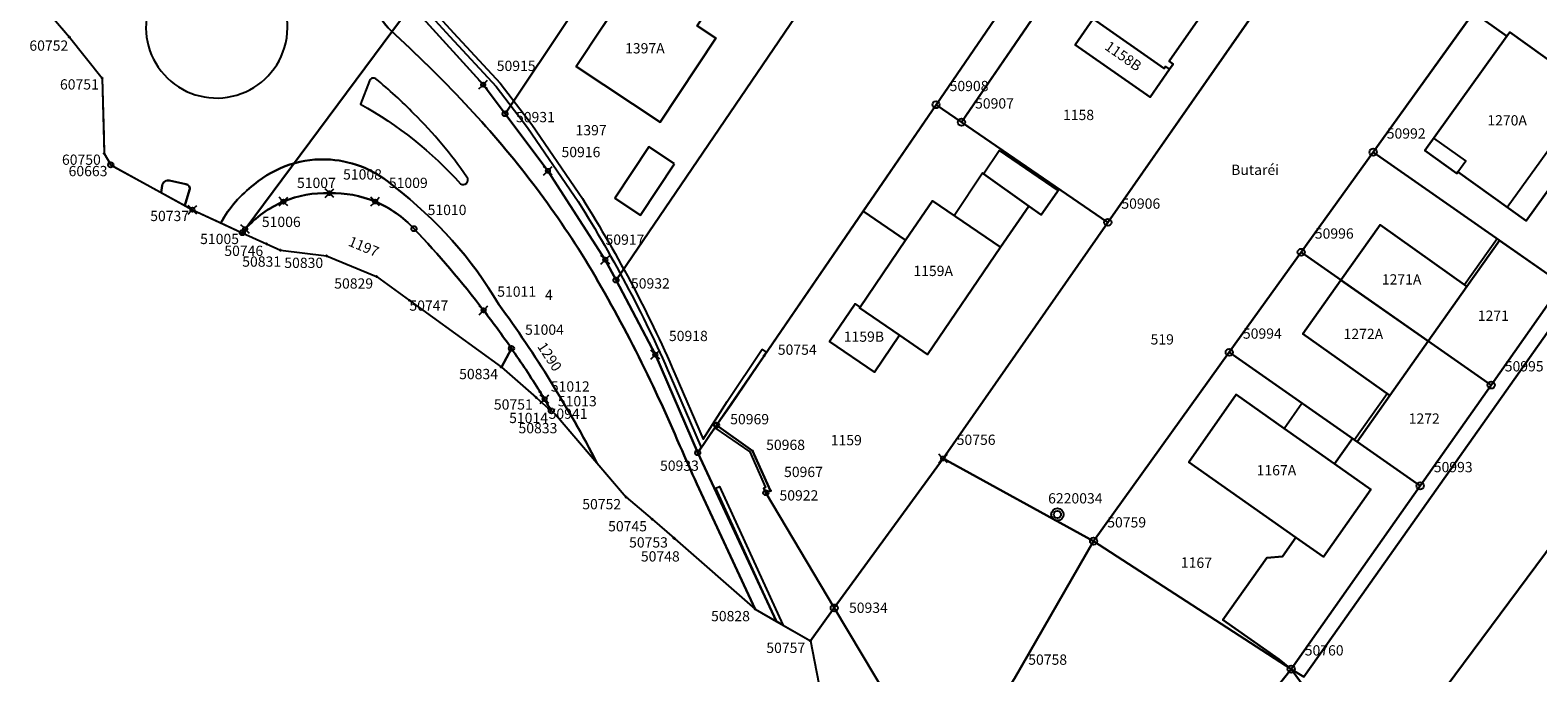
# Model space of a CAD drawing. Extents: x 2718287 to 2719629, y 1079826 to 1083092.
# Drawn here: x 2718416 to 2718563, y 1080733 to 1080795 of the extents above; entities that cross this region are included whole.
import ezdxf
from ezdxf.enums import TextEntityAlignment as Align

# ---------------------------------------------------------------- set-up
doc = ezdxf.new("R2010")
doc.units = 0
doc.header["$MEASUREMENT"] = 0
doc.layers.get('0').update_dxf_attribs({"linetype": 'CONTINUOUS'})
for name, color, linetype in [('01131', 7, 'CONTINUOUS'), ('01139', 7, 'CONTINUOUS'), ('01211', 7, 'CONTINUOUS'), ('01219', 7, 'CONTINUOUS'), ('01221', 7, 'CONTINUOUS'), ('01224', 7, 'CONTINUOUS'), ('01225', 7, 'CONTINUOUS'), ('01231', 7, 'CONTINUOUS'), ('01232', 7, 'CONTINUOUS'), ('01234', 7, 'CONTINUOUS'), ('01236', 7, 'CONTINUOUS'), ('01251', 7, 'CONTINUOUS'), ('01311', 7, 'CONTINUOUS'), ('01313', 7, 'CONTINUOUS'), ('01321', 7, 'CONTINUOUS'), ('01519', 7, 'CONTINUOUS'), ('01611', 7, 'CONTINUOUS'), ('01619', 7, 'CONTINUOUS'), ('01651', 7, 'CONTINUOUS'), ('01653', 7, 'CONTINUOUS'), ('01656', 7, 'CONTINUOUS'), ('01657', 7, 'CONTINUOUS'), ('01659', 7, 'CONTINUOUS'), ('01661', 7, 'CONTINUOUS')]:
    doc.layers.add(name, color=color, linetype=linetype)
doc.styles.get("Standard").update_dxf_attribs({"font": 'txt', "height": 0.2})

# ---------------------------------------------------------------- blocks, each defined once
blk = doc.blocks.new('LFP3ST')
at = {"color": 7, "linetype": 'Continuous'}
for radius in [1.2, 0.7]:
    blk.add_circle((0, 0), radius, dxfattribs=at)
blk = doc.blocks.new('GPBOL')
at = {"color": 7, "linetype": 'Continuous'}
blk.add_circle((0, 0), 0.5, dxfattribs=at)
blk = doc.blocks.new('GPKRZ')
at = {"color": 7, "linetype": 'Continuous'}
for p, q in [((-0.284, 0.282), (-0.849, 0.849)), ((0.283, 0.283), (0.849, 0.849)), ((-0.849, -0.849), (-0.283, -0.283)), ((0.849, -0.849), (0.283, -0.283))]:
    blk.add_line(p, q, dxfattribs=at)
blk.add_circle((0, 0), 0.4, dxfattribs=at)
blk = doc.blocks.new('GPM')
at = {"color": 7, "linetype": 'Continuous'}
blk.add_circle((0, 0), 0.7, dxfattribs=at)
blk = doc.blocks.new('GPUV')
at = {"color": 7, "linetype": 'Continuous'}
blk.add_circle((0, 0), 0.1, dxfattribs=at)

msp = doc.modelspace()

# ---------------------------------------------------------------- linework, layer by layer
at = {"layer": '01211', "color": 5, "linetype": 'Continuous'}
for points in [[(2718537.979, 1080806.517), (2718531.366, 1080811.127), (2718527.932, 1080806.184), (2718527.932, 1080806.184), (2718526.907, 1080804.708), (2718525.759, 1080805.508), (2718519.337, 1080796.294), (2718519.337, 1080796.294), (2718526.248, 1080791.467), (2718526.374, 1080791.647), (2718526.768, 1080791.372), (2718526.768, 1080791.372), (2718527.123, 1080791.88), (2718526.729, 1080792.155), (2718532.484, 1080800.395), (2718533.304, 1080799.822), (2718537.979, 1080806.517)], [(2718471.517, 1080795.516), (2718468.956, 1080791.635), (2718477.16, 1080786.22), (2718482.568, 1080794.414), (2718480.749, 1080795.615), (2718484.043, 1080800.606), (2718479.032, 1080803.925), (2718479.032, 1080803.925), (2718475.733, 1080798.926), (2718474.364, 1080799.829), (2718471.517, 1080795.516)], [(2718526.768, 1080791.372), (2718526.374, 1080791.647), (2718526.248, 1080791.467), (2718519.337, 1080796.294), (2718519.337, 1080796.294), (2718517.562, 1080793.752), (2718524.867, 1080788.65), (2718526.768, 1080791.372)], [(2718567.83, 1080789.325), (2718559.913, 1080794.999), (2718559.622, 1080794.593), (2718559.622, 1080794.593), (2718551.648, 1080783.464), (2718554.758, 1080781.24), (2718554.867, 1080781.391), (2718561.521, 1080776.633), (2718566.205, 1080783.167), (2718564.363, 1080784.488), (2718567.83, 1080789.325)], [(2718510.306, 1080774.045), (2718503.674, 1080778.57), (2718501.061, 1080774.74), (2718501.061, 1080774.74), (2718496.617, 1080768.228), (2718496.617, 1080768.228), (2718496.561, 1080768.145), (2718500.46, 1080765.485), (2718500.46, 1080765.485), (2718503.193, 1080763.62), (2718510.306, 1080774.045)], [(2718555.746, 1080770.223), (2718547.279, 1080776.228), (2718543.471, 1080770.858), (2718543.471, 1080770.858), (2718551.98, 1080764.913), (2718551.98, 1080764.913), (2718555.746, 1080770.223)], [(2718551.98, 1080764.913), (2718543.471, 1080770.858), (2718543.471, 1080770.858), (2718539.748, 1080765.609), (2718548.215, 1080759.604), (2718548.215, 1080759.604), (2718551.98, 1080764.913)], [(2718500.46, 1080765.485), (2718496.561, 1080768.145), (2718496.617, 1080768.228), (2718496.617, 1080768.228), (2718496.146, 1080768.549), (2718493.644, 1080764.882), (2718498.013, 1080761.9), (2718500.46, 1080765.485)], [(2718539.067, 1080745.803), (2718541.766, 1080743.904), (2718546.394, 1080750.474), (2718542.854, 1080752.979), (2718542.854, 1080752.979), (2718537.939, 1080756.423), (2718533.267, 1080759.71), (2718528.64, 1080753.14), (2718539.067, 1080745.803)]]:
    msp.add_lwpolyline(points, close=True, dxfattribs=at)
at = {"layer": '01221', "color": 5, "linetype": 'Continuous'}
for points in [[(2718547.06, 1080850.72), (2718518.23, 1080808.665), (2718504.019, 1080787.924), (2718504.019, 1080787.924), (2718506.496, 1080786.229), (2718506.496, 1080786.229), (2718521.914, 1080808.726), (2718521.914, 1080808.726), (2718528.616, 1080818.505), (2718528.616, 1080818.505), (2718543.398, 1080840.072), (2718543.398, 1080840.072), (2718545.279, 1080842.817), (2718551.829, 1080848.701), (2718551.829, 1080848.701, -0.338843), (2718554.255, 1080848.882), (2718554.255, 1080848.882), (2718550.914, 1080851.079), (2718548.422, 1080852.704), (2718548.422, 1080852.704), (2718547.06, 1080850.72)], [(2718440.547, 1080793.486, 0.631276), (2718431.325, 1080801.854, 0.219138), (2718427.392, 1080797.632, 0.26938), (2718428.822, 1080790.852, 0.584417), (2718440.547, 1080793.486)], [(2718440.547, 1080793.486, 0.631276), (2718431.325, 1080801.854, 0.219138), (2718427.392, 1080797.632, 0.26938), (2718428.822, 1080790.852, 0.584417), (2718440.547, 1080793.486)], [(2718458.316, 1080780.88, 0.048426), (2718453.155, 1080787.054, 0.024948), (2718449.45, 1080790.454, 0.445686), (2718448.83, 1080790.267), (2718448.83, 1080790.267), (2718447.945, 1080787.989), (2718447.945, 1080787.989, -0.08097), (2718457.702, 1080780.236, 0.896343), (2718458.316, 1080780.88)], [(2718458.316, 1080780.88, 0.048426), (2718453.155, 1080787.054, 0.024948), (2718449.45, 1080790.454, 0.445686), (2718448.83, 1080790.267), (2718448.83, 1080790.267), (2718447.945, 1080787.989), (2718447.945, 1080787.989, -0.08097), (2718457.702, 1080780.236, 0.896343), (2718458.316, 1080780.88)], [(2718470.987, 1080753.067, 0.037874), (2718461.425, 1080768.489, 0.096594), (2718451.248, 1080779.928, 0.1673), (2718445.027, 1080782.579, 0.195343), (2718437.595, 1080780.166, 0.104664), (2718434.349, 1080776.429), (2718434.349, 1080776.429), (2718436.438, 1080775.468), (2718436.438, 1080775.468, -0.014524), (2718436.717, 1080775.82, -0.110895), (2718440.438, 1080778.492, -0.110632), (2718444.929, 1080779.317, -0.106398), (2718449.39, 1080778.494, -0.107867), (2718453.165, 1080775.859, -0.026136), (2718459.947, 1080767.91, -0.011259), (2718462.657, 1080764.204, -0.012624), (2718465.44, 1080759.987, -0.006737), (2718465.888, 1080759.263, -0.002237), (2718466.543, 1080758.115), (2718466.543, 1080758.115), (2718467.06, 1080757.661), (2718470.987, 1080753.067)], [(2718430.837, 1080778.111), (2718431.292, 1080779.632), (2718431.292, 1080779.632, 0.497218), (2718430.942, 1080780.178), (2718430.942, 1080780.178), (2718429.336, 1080780.542), (2718429.336, 1080780.542, 0.421031), (2718428.631, 1080780.077), (2718428.631, 1080780.077), (2718428.533, 1080779.378), (2718428.533, 1080779.378), (2718430.837, 1080778.111)]]:
    msp.add_lwpolyline(points, format="xyb", close=True, dxfattribs=at)
for points in [[(2718576.666, 1080790.027), (2718559.858, 1080801.732), (2718559.858, 1080801.732), (2718556.394, 1080796.916), (2718556.394, 1080796.916), (2718559.622, 1080794.593), (2718559.622, 1080794.593), (2718559.913, 1080794.999), (2718567.83, 1080789.325)], [(2718563.619, 1080771.418), (2718558.921, 1080774.7), (2718555.746, 1080770.223), (2718555.746, 1080770.223), (2718551.98, 1080764.913), (2718551.98, 1080764.913), (2718548.215, 1080759.604), (2718548.215, 1080759.604), (2718545.038, 1080755.124), (2718544.591, 1080755.435), (2718542.854, 1080752.979), (2718542.854, 1080752.979), (2718546.394, 1080750.474), (2718541.766, 1080743.904), (2718539.067, 1080745.803), (2718539.067, 1080745.803), (2718537.766, 1080743.955), (2718536.24, 1080743.826), (2718531.964, 1080737.793), (2718537.407, 1080733.95), (2718538.615, 1080732.985), (2718538.615, 1080732.985), (2718539.857, 1080732.22), (2718542.721, 1080736.269), (2718579.066, 1080787.64)]]:
    msp.add_lwpolyline(points, dxfattribs=at)
for points in [[(2718418.85, 1080795.37), (2718419.586, 1080794.505), (2718422.783, 1080790.512), (2718422.933, 1080784.876), (2718422.978, 1080783.183), (2718423.626, 1080782.076), (2718423.898, 1080781.927), (2718428.533, 1080779.378), (2718428.533, 1080779.378), (2718428.631, 1080780.077), (2718428.631, 1080780.077, -0.424975), (2718429.336, 1080780.542), (2718429.336, 1080780.542), (2718430.942, 1080780.178), (2718430.942, 1080780.178, -0.504969), (2718431.292, 1080779.632), (2718431.292, 1080779.632), (2718430.837, 1080778.111), (2718430.837, 1080778.111), (2718431.576, 1080777.705), (2718434.349, 1080776.429), (2718434.349, 1080776.429, -0.104786), (2718437.595, 1080780.166, -0.195326), (2718445.027, 1080782.579, -0.1673), (2718451.248, 1080779.928, -0.096602), (2718461.425, 1080768.489, -0.037862), (2718470.987, 1080753.067), (2718470.987, 1080753.067), (2718473.846, 1080749.723), (2718476.366, 1080747.573), (2718478.493, 1080745.743), (2718478.566, 1080745.673), (2718486.392, 1080738.826), (2718486.392, 1080738.826), (2718480.726, 1080751.019), (2718480.726, 1080751.019, 0.000238), (2718479.065, 1080754.715, 0.035474), (2718469.825, 1080772.869, 0.050538), (2718458.135, 1080788.028, 0.020686), (2718450.893, 1080795.149, -0.140545), (2718448.298, 1080800.126, -0.007822)], [(2718448.298, 1080800.126, 0.140449), (2718450.893, 1080795.149, -0.020657), (2718458.135, 1080788.028, -0.050543), (2718469.825, 1080772.869, -0.035481), (2718479.065, 1080754.715, -0.000238), (2718480.726, 1080751.019), (2718480.726, 1080751.019), (2718486.392, 1080738.826), (2718486.392, 1080738.826), (2718488.482, 1080737.626), (2718488.482, 1080737.626), (2718480.805, 1080754.049), (2718480.805, 1080754.049), (2718476.675, 1080763.592), (2718472.845, 1080770.856), (2718472.845, 1080770.856), (2718471.801, 1080772.837), (2718466.209, 1080781.495), (2718462.032, 1080787.047), (2718459.899, 1080789.883), (2718453.687, 1080796.697)]]:
    msp.add_lwpolyline(points, format="xyb", dxfattribs=at)
at = {"layer": '01224', "color": 5, "linetype": 'Continuous'}
msp.add_lwpolyline([(2718478.545, 1080782.171), (2718476.043, 1080783.826), (2718472.738, 1080778.828), (2718475.24, 1080777.173), (2718478.545, 1080782.171)], close=True, dxfattribs=at)
at = {"layer": '01225', "color": 5, "linetype": 'Continuous'}
msp.add_lwpolyline([(2718510.306, 1080774.045), (2718513.047, 1080778.061), (2718514.276, 1080777.201), (2718516.027, 1080779.706), (2718506.496, 1080786.229), (2718506.496, 1080786.229), (2718504.019, 1080787.924), (2718504.019, 1080787.924), (2718496.924, 1080777.569), (2718496.924, 1080777.569), (2718501.061, 1080774.74), (2718501.061, 1080774.74), (2718503.674, 1080778.57), (2718510.306, 1080774.045)], close=True, dxfattribs=at)
at = {"layer": '01231', "color": 5, "linetype": 'Continuous'}
msp.add_lwpolyline([(2718579.428, 1080734.081), (2718564.241, 1080745.413), (2718564.241, 1080745.413), (2718549.309, 1080725.322), (2718548.084, 1080723.41), (2718548.084, 1080723.41), (2718558.74, 1080708.961), (2718558.74, 1080708.961), (2718563.26, 1080712.234), (2718571.502, 1080722.137), (2718571.502, 1080722.137), (2718570.397, 1080723.111), (2718579.428, 1080734.081)], close=True, dxfattribs=at)
at = {"layer": '01232', "color": 5, "linetype": 'Continuous'}
for points in [[(2718565.96, 1080841.225), (2718565.423, 1080840.415), (2718545.82, 1080812.403), (2718543.143, 1080808.567), (2718543.143, 1080808.567), (2718540.49, 1080804.767), (2718540.49, 1080804.767), (2718520.75, 1080776.475), (2718504.707, 1080753.484), (2718504.707, 1080753.484), (2718519.375, 1080745.448), (2718519.375, 1080745.448), (2718532.591, 1080763.822), (2718539.598, 1080773.563), (2718546.603, 1080783.303), (2718556.394, 1080796.916), (2718556.394, 1080796.916), (2718559.858, 1080801.732), (2718559.858, 1080801.732), (2718560.341, 1080802.404), (2718579.803, 1080830.02), (2718580.838, 1080831.487), (2718580.838, 1080831.487), (2718565.96, 1080841.225)], [(2718600.833, 1080818.407), (2718596.995, 1080813.044), (2718579.066, 1080787.64), (2718542.721, 1080736.269), (2718539.857, 1080732.22), (2718538.615, 1080732.985), (2718538.615, 1080732.985), (2718543.321, 1080726.579), (2718547.632, 1080724.023), (2718548.084, 1080723.41), (2718548.084, 1080723.41), (2718549.309, 1080725.322), (2718564.241, 1080745.413), (2718564.241, 1080745.413), (2718578.357, 1080764.303), (2718596.385, 1080788.413), (2718597.18, 1080789.47), (2718612.926, 1080810.491), (2718612.926, 1080810.491), (2718600.833, 1080818.407)]]:
    msp.add_lwpolyline(points, close=True, dxfattribs=at)
msp.add_lwpolyline([(2718490.293, 1080796.464), (2718472.845, 1080770.856), (2718472.845, 1080770.856), (2718476.675, 1080763.592), (2718480.805, 1080754.049), (2718480.805, 1080754.049), (2718482.643, 1080756.73), (2718482.643, 1080756.73), (2718487.282, 1080763.496), (2718496.924, 1080777.569), (2718496.924, 1080777.569), (2718504.019, 1080787.924), (2718504.019, 1080787.924), (2718518.23, 1080808.665)], dxfattribs=at)
at = {"layer": '01234', "color": 5, "linetype": 'Continuous'}
for points in [[(2718521.914, 1080808.726), (2718506.496, 1080786.229), (2718506.496, 1080786.229), (2718516.027, 1080779.706), (2718514.276, 1080777.201), (2718513.047, 1080778.061), (2718510.306, 1080774.045), (2718510.306, 1080774.045), (2718503.193, 1080763.62), (2718500.46, 1080765.485), (2718500.46, 1080765.485), (2718498.013, 1080761.9), (2718493.644, 1080764.882), (2718496.146, 1080768.549), (2718496.617, 1080768.228), (2718496.617, 1080768.228), (2718501.061, 1080774.74), (2718501.061, 1080774.74), (2718496.924, 1080777.569), (2718496.924, 1080777.569), (2718487.282, 1080763.496), (2718482.643, 1080756.73), (2718482.643, 1080756.73), (2718486.144, 1080754.228), (2718487.889, 1080750.354), (2718487.445, 1080750.157), (2718494.107, 1080738.936), (2718494.107, 1080738.936), (2718504.707, 1080753.484), (2718504.707, 1080753.484), (2718520.75, 1080776.475), (2718540.49, 1080804.767)], [(2718532.484, 1080800.395), (2718526.729, 1080792.155), (2718527.123, 1080791.88), (2718526.768, 1080791.372), (2718526.768, 1080791.372), (2718524.867, 1080788.65), (2718517.562, 1080793.752), (2718519.337, 1080796.294)], [(2718556.394, 1080796.916), (2718546.603, 1080783.303), (2718539.598, 1080773.563), (2718532.591, 1080763.822), (2718519.375, 1080745.448), (2718519.375, 1080745.448), (2718538.615, 1080732.985), (2718538.615, 1080732.985), (2718537.407, 1080733.95), (2718531.964, 1080737.793), (2718536.24, 1080743.826), (2718537.766, 1080743.955), (2718539.067, 1080745.803), (2718539.067, 1080745.803), (2718528.64, 1080753.14), (2718533.267, 1080759.71), (2718537.939, 1080756.423), (2718542.854, 1080752.979), (2718542.854, 1080752.979), (2718544.591, 1080755.435), (2718545.038, 1080755.124), (2718548.215, 1080759.604), (2718548.215, 1080759.604), (2718539.748, 1080765.609), (2718543.471, 1080770.858), (2718543.471, 1080770.858), (2718547.279, 1080776.228), (2718555.746, 1080770.223), (2718555.746, 1080770.223), (2718558.921, 1080774.7), (2718563.619, 1080771.418)], [(2718566.205, 1080783.167), (2718561.521, 1080776.633), (2718554.867, 1080781.391), (2718554.758, 1080781.24), (2718551.648, 1080783.464), (2718559.622, 1080794.593), (2718559.622, 1080794.593), (2718556.394, 1080796.916)], [(2718453.687, 1080796.697), (2718459.899, 1080789.883), (2718462.032, 1080787.047), (2718466.209, 1080781.495), (2718471.801, 1080772.837), (2718472.845, 1080770.856), (2718472.845, 1080770.856), (2718490.293, 1080796.464)], [(2718480.749, 1080795.615), (2718482.568, 1080794.414), (2718477.16, 1080786.22), (2718468.956, 1080791.635), (2718471.517, 1080795.516)]]:
    msp.add_lwpolyline(points, dxfattribs=at)
msp.add_lwpolyline([(2718478.545, 1080782.171), (2718476.043, 1080783.826), (2718472.738, 1080778.828), (2718475.24, 1080777.173), (2718478.545, 1080782.171)], close=True, dxfattribs=at)
at = {"layer": '01236', "color": 5, "linetype": 'Continuous'}
msp.add_lwpolyline([(2718466.543, 1080758.115, 0.002796), (2718465.888, 1080759.263, 0.001348), (2718465.44, 1080759.987, 0.012663), (2718462.657, 1080764.204, 0.011027), (2718459.947, 1080767.91, 0.026127), (2718453.165, 1080775.859, 0.10782), (2718449.39, 1080778.494, 0.106495), (2718444.929, 1080779.317, 0.110632), (2718440.438, 1080778.492, 0.110942), (2718436.717, 1080775.82, 0.024216), (2718436.438, 1080775.468), (2718436.438, 1080775.468), (2718438.796, 1080774.383), (2718440.143, 1080773.767), (2718444.638, 1080773.215), (2718449.503, 1080771.204), (2718452.716, 1080768.873), (2718461.672, 1080762.389), (2718465.056, 1080759.423), (2718466.281, 1080758.346), (2718466.543, 1080758.115)], format="xyb", close=True, dxfattribs=at)
msp.add_lwpolyline([(2718494.107, 1080738.936), (2718487.445, 1080750.157), (2718487.889, 1080750.354), (2718486.144, 1080754.228), (2718482.643, 1080756.73), (2718482.643, 1080756.73), (2718480.805, 1080754.049), (2718480.805, 1080754.049), (2718488.482, 1080737.626), (2718488.482, 1080737.626), (2718491.775, 1080735.736), (2718491.775, 1080735.736), (2718494.107, 1080738.936)], close=True, dxfattribs=at)
at = {"layer": '01251', "color": 5, "linetype": 'Continuous'}
msp.add_lwpolyline([(2718543.321, 1080726.579), (2718538.615, 1080732.985), (2718538.615, 1080732.985), (2718519.375, 1080745.448), (2718519.375, 1080745.448), (2718504.707, 1080753.484), (2718504.707, 1080753.484), (2718494.107, 1080738.936), (2718494.107, 1080738.936), (2718491.775, 1080735.736), (2718491.775, 1080735.736), (2718493.001, 1080729.537)], dxfattribs=at)
at = {"layer": '01311', "color": 82, "linetype": 'Continuous'}
for points in [[(2718554.867, 1080781.391), (2718555.631, 1080782.459), (2718552.522, 1080784.683)], [(2718559.677, 1080777.951), (2718564.363, 1080784.488)]]:
    msp.add_lwpolyline(points, dxfattribs=at)
at = {"layer": '01313', "color": 82, "linetype": 'Continuous'}
for points in [[(2718452.396, 1080799.979), (2718457.023, 1080794.908), (2718461.566, 1080790.017), (2718464.632, 1080785.992), (2718469.23, 1080779.309)], [(2718452.008, 1080799.664), (2718456.655, 1080794.569), (2718461.184, 1080789.695), (2718464.227, 1080785.699), (2718468.813, 1080779.033)], [(2718452.894, 1080797.567), (2718453.687, 1080796.697), (2718459.899, 1080789.883), (2718462.032, 1080787.047), (2718466.209, 1080781.495), (2718471.801, 1080772.837), (2718472.845, 1080770.856), (2718476.675, 1080763.592), (2718480.805, 1080754.049), (2718481.149, 1080754.55)], [(2718558.675, 1080774.871), (2718558.921, 1080774.7), (2718555.746, 1080770.223), (2718555.501, 1080770.397)], [(2718558.675, 1080774.871), (2718555.501, 1080770.397)], [(2718478.122, 1080761.54), (2718481.149, 1080754.55), (2718482.472, 1080756.481), (2718485.872, 1080754.131), (2718487.4, 1080750.656), (2718487.219, 1080750.577), (2718487.445, 1080750.157), (2718487.889, 1080750.354), (2718486.144, 1080754.228), (2718482.643, 1080756.73), (2718484.076, 1080758.746), (2718487.282, 1080763.496), (2718487.515, 1080763.836), (2718487.072, 1080764.139)], [(2718478.58, 1080761.74), (2718481.346, 1080755.372), (2718483.663, 1080759.028), (2718487.072, 1080764.139)], [(2718544.792, 1080755.295), (2718545.038, 1080755.124), (2718548.215, 1080759.604), (2718547.97, 1080759.778)], [(2718547.97, 1080759.778), (2718544.792, 1080755.295)]]:
    msp.add_lwpolyline(points, dxfattribs=at)
for points in [[(2718469.23, 1080779.309, -0.03918), (2718478.58, 1080761.74)], [(2718468.813, 1080779.033, -0.039169), (2718478.122, 1080761.54)]]:
    msp.add_lwpolyline(points, format="xyb", dxfattribs=at)
at = {"layer": '01313', "color": 86, "linetype": 'Continuous'}
msp.add_lwpolyline([(2718489.082, 1080737.282), (2718488.482, 1080737.626), (2718482.562, 1080750.608), (2718482.926, 1080750.774), (2718489.082, 1080737.282)], close=True, dxfattribs=at)
at = {"layer": '01321', "color": 86, "linetype": 'Continuous'}
for points in [[(2718515.913, 1080779.543), (2718514.276, 1080777.201), (2718513.047, 1080778.061), (2718508.656, 1080781.211), (2718510.183, 1080783.453), (2718515.913, 1080779.543)], [(2718510.306, 1080774.045), (2718505.784, 1080777.131), (2718508.552, 1080781.283), (2718508.656, 1080781.211), (2718513.047, 1080778.061), (2718510.306, 1080774.045)], [(2718544.591, 1080755.435), (2718542.854, 1080752.979), (2718537.939, 1080756.423), (2718539.673, 1080758.873), (2718544.591, 1080755.435)]]:
    msp.add_lwpolyline(points, close=True, dxfattribs=at)
at = {"layer": '01611', "color": 7, "linetype": 'Continuous'}
for points in [[(2718534.807, 1080861.614), (2718533.576, 1080859.848), (2718505.284, 1080818.466), (2718505.284, 1080818.466), (2718490.293, 1080796.464), (2718490.293, 1080796.464), (2718472.845, 1080770.856), (2718472.845, 1080770.856), (2718476.675, 1080763.592), (2718480.805, 1080754.049), (2718482.643, 1080756.73), (2718482.643, 1080756.73), (2718487.282, 1080763.496), (2718504.019, 1080787.924), (2718504.019, 1080787.924), (2718518.23, 1080808.665), (2718548.422, 1080852.704), (2718548.422, 1080852.704), (2718534.807, 1080861.614)], [(2718543.143, 1080808.567), (2718528.616, 1080818.505), (2718528.616, 1080818.505), (2718506.496, 1080786.229), (2718506.496, 1080786.229), (2718520.75, 1080776.475), (2718520.75, 1080776.475), (2718543.143, 1080808.567)], [(2718543.143, 1080808.567), (2718520.75, 1080776.475), (2718520.75, 1080776.475), (2718504.707, 1080753.484), (2718494.107, 1080738.936), (2718494.107, 1080738.936), (2718504.784, 1080721.079), (2718504.784, 1080721.079), (2718511.677, 1080732.082), (2718519.375, 1080745.448), (2718532.591, 1080763.822), (2718532.591, 1080763.822), (2718539.598, 1080773.563), (2718539.598, 1080773.563), (2718546.603, 1080783.303), (2718546.603, 1080783.303), (2718559.858, 1080801.732), (2718559.858, 1080801.732), (2718560.341, 1080802.404), (2718560.341, 1080802.404), (2718545.82, 1080812.403), (2718545.82, 1080812.403), (2718543.143, 1080808.567)], [(2718490.293, 1080796.464), (2718475.088, 1080806.613), (2718475.088, 1080806.613), (2718462.032, 1080787.047), (2718462.032, 1080787.047), (2718466.209, 1080781.495), (2718471.801, 1080772.837), (2718472.845, 1080770.856), (2718472.845, 1080770.856), (2718490.293, 1080796.464)], [(2718578.092, 1080789.034), (2718559.858, 1080801.732), (2718559.858, 1080801.732), (2718546.603, 1080783.303), (2718546.603, 1080783.303), (2718565.011, 1080770.446), (2718565.011, 1080770.446), (2718567.654, 1080774.198), (2718578.092, 1080789.034)], [(2718520.75, 1080776.475), (2718506.496, 1080786.229), (2718506.496, 1080786.229), (2718504.019, 1080787.924), (2718504.019, 1080787.924), (2718487.282, 1080763.496), (2718482.643, 1080756.73), (2718482.643, 1080756.73), (2718486.144, 1080754.228), (2718487.889, 1080750.354), (2718487.445, 1080750.157), (2718494.107, 1080738.936), (2718494.107, 1080738.936), (2718504.707, 1080753.484), (2718520.75, 1080776.475)], [(2718565.011, 1080770.446), (2718546.603, 1080783.303), (2718546.603, 1080783.303), (2718539.598, 1080773.563), (2718539.598, 1080773.563), (2718558.1, 1080760.638), (2718558.1, 1080760.638), (2718565.011, 1080770.446)], [(2718558.1, 1080760.638), (2718539.598, 1080773.563), (2718539.598, 1080773.563), (2718532.591, 1080763.822), (2718532.591, 1080763.822), (2718551.187, 1080750.826), (2718551.187, 1080750.826), (2718558.1, 1080760.638)], [(2718551.187, 1080750.826), (2718532.591, 1080763.822), (2718532.591, 1080763.822), (2718519.375, 1080745.448), (2718511.677, 1080732.082), (2718504.784, 1080721.079), (2718504.784, 1080721.079), (2718507.204, 1080716.975), (2718507.204, 1080716.975), (2718508.153, 1080716.809), (2718510.426, 1080716.412), (2718515.994, 1080712.702), (2718515.994, 1080712.702), (2718516.495, 1080713.226), (2718518.189, 1080712.289), (2718518.618, 1080713.08), (2718521.58, 1080711.473), (2718521.58, 1080711.473), (2718538.615, 1080732.985), (2718551.187, 1080750.826)], [(2718580.67, 1080733.154), (2718564.241, 1080745.413), (2718564.241, 1080745.413), (2718549.309, 1080725.322), (2718533.184, 1080700.166), (2718533.184, 1080700.166), (2718534.836, 1080696.514), (2718536.287, 1080692.706), (2718536.287, 1080692.706), (2718563.26, 1080712.234), (2718580.67, 1080733.154)], [(2718504.784, 1080721.079), (2718494.107, 1080738.936), (2718494.107, 1080738.936), (2718491.775, 1080735.736), (2718491.775, 1080735.736), (2718493.001, 1080729.537), (2718494.74, 1080728.093), (2718501.315, 1080718.012), (2718502.706, 1080717.762), (2718507.204, 1080716.975), (2718507.204, 1080716.975), (2718504.784, 1080721.079)]]:
    msp.add_lwpolyline(points, close=True, dxfattribs=at)
for points in [[(2718548.422, 1080852.704), (2718518.23, 1080808.665), (2718504.019, 1080787.924), (2718504.019, 1080787.924), (2718506.496, 1080786.229), (2718506.496, 1080786.229), (2718528.616, 1080818.505), (2718528.616, 1080818.505), (2718545.279, 1080842.817), (2718551.829, 1080848.701), (2718551.829, 1080848.701, -0.338843), (2718554.255, 1080848.882), (2718554.255, 1080848.882), (2718550.914, 1080851.079), (2718548.422, 1080852.704)], [(2718485.32, 1080821.947), (2718474.916, 1080828.504), (2718474.916, 1080828.504), (2718460.415, 1080837.614), (2718460.415, 1080837.614), (2718459.195, 1080835.529), (2718449.937, 1080813.542), (2718449.937, 1080813.542, 0.072327), (2718448.89, 1080809.421, 0.073508), (2718449.075, 1080805.103, 0.077369), (2718450.414, 1080801.012, 0.076583), (2718452.894, 1080797.567), (2718452.894, 1080797.567), (2718453.687, 1080796.697), (2718459.899, 1080789.883), (2718462.032, 1080787.047), (2718462.032, 1080787.047), (2718475.088, 1080806.613), (2718475.088, 1080806.613), (2718485.32, 1080821.947)], [(2718462.657, 1080764.204, 0.011027), (2718459.947, 1080767.91, 0.026127), (2718453.165, 1080775.859, 0.10782), (2718449.39, 1080778.494, 0.106495), (2718444.929, 1080779.317, 0.110632), (2718440.438, 1080778.492, 0.110942), (2718436.717, 1080775.82, 0.024216), (2718436.438, 1080775.468), (2718436.438, 1080775.468), (2718438.796, 1080774.383), (2718440.143, 1080773.767), (2718444.638, 1080773.215), (2718449.503, 1080771.204), (2718452.716, 1080768.873), (2718461.672, 1080762.389), (2718461.672, 1080762.389), (2718462.657, 1080764.204)], [(2718466.543, 1080758.115, 0.002796), (2718465.888, 1080759.263, 0.001348), (2718465.44, 1080759.987, 0.012663), (2718462.657, 1080764.204), (2718462.657, 1080764.204), (2718461.672, 1080762.389), (2718461.672, 1080762.389), (2718465.056, 1080759.423), (2718466.281, 1080758.346), (2718466.543, 1080758.115)]]:
    msp.add_lwpolyline(points, format="xyb", close=True, dxfattribs=at)
msp.add_lwpolyline([(2718417.467, 1080796.994), (2718419.586, 1080794.505), (2718422.783, 1080790.512), (2718422.978, 1080783.183), (2718423.626, 1080782.076), (2718431.576, 1080777.705), (2718436.438, 1080775.468), (2718436.438, 1080775.468, -0.014524), (2718436.717, 1080775.82, -0.110895), (2718440.438, 1080778.492, -0.110632), (2718444.929, 1080779.317, -0.106398), (2718449.39, 1080778.494, -0.107867), (2718453.165, 1080775.859, -0.026136), (2718459.947, 1080767.91, -0.011259), (2718462.657, 1080764.204, -0.012624), (2718465.44, 1080759.987, -0.006737), (2718465.888, 1080759.263, -0.002237), (2718466.543, 1080758.115), (2718466.543, 1080758.115), (2718467.06, 1080757.661), (2718473.846, 1080749.723), (2718476.366, 1080747.573), (2718478.493, 1080745.743), (2718478.566, 1080745.673), (2718486.392, 1080738.826), (2718491.775, 1080735.736), (2718491.775, 1080735.736), (2718494.107, 1080738.936), (2718494.107, 1080738.936), (2718487.445, 1080750.157), (2718487.889, 1080750.354), (2718486.144, 1080754.228), (2718482.643, 1080756.73), (2718482.643, 1080756.73), (2718480.805, 1080754.049), (2718476.675, 1080763.592), (2718472.845, 1080770.856), (2718472.845, 1080770.856), (2718471.801, 1080772.837), (2718466.209, 1080781.495), (2718462.032, 1080787.047), (2718462.032, 1080787.047), (2718459.899, 1080789.883), (2718453.687, 1080796.697)], format="xyb", dxfattribs=at)
msp.add_lwpolyline([(2718565.011, 1080770.446), (2718558.1, 1080760.638), (2718558.1, 1080760.638), (2718551.187, 1080750.826), (2718551.187, 1080750.826), (2718538.615, 1080732.985), (2718521.58, 1080711.473), (2718521.58, 1080711.473), (2718522.393, 1080711.032), (2718529.045, 1080706.737), (2718531.092, 1080703.944), (2718533.011, 1080700.549), (2718533.184, 1080700.166), (2718533.184, 1080700.166), (2718549.309, 1080725.322), (2718564.241, 1080745.413)], dxfattribs=at)
at = {"layer": '01661', "color": 7, "linetype": 'Continuous'}
for points in [[(2718417.467, 1080796.994), (2718419.586, 1080794.505), (2718422.783, 1080790.512), (2718422.978, 1080783.183), (2718423.626, 1080782.076), (2718431.576, 1080777.705), (2718436.438, 1080775.468), (2718436.438, 1080775.468, -0.014524), (2718436.717, 1080775.82), (2718436.717, 1080775.82), (2718452.894, 1080797.567)], [(2718452.894, 1080797.567), (2718436.717, 1080775.82), (2718436.717, 1080775.82, 0.024216), (2718436.438, 1080775.468), (2718436.438, 1080775.468), (2718438.796, 1080774.383), (2718440.143, 1080773.767), (2718444.638, 1080773.215), (2718449.503, 1080771.204), (2718452.716, 1080768.873), (2718461.672, 1080762.389), (2718465.056, 1080759.423), (2718466.281, 1080758.346), (2718466.543, 1080758.115), (2718467.06, 1080757.661), (2718473.846, 1080749.723), (2718476.366, 1080747.573), (2718478.493, 1080745.743), (2718478.566, 1080745.673), (2718486.392, 1080738.826), (2718491.775, 1080735.736), (2718493.001, 1080729.537)]]:
    msp.add_lwpolyline(points, format="xyb", dxfattribs=at)

# ---------------------------------------------------------------- block references
at = {"layer": '01131', "color": 7, "linetype": 'Continuous', "xscale": 0.5, "yscale": 0.5, "zscale": 0.5}
msp.add_blockref('LFP3ST', (2718515.841, 1080748.038, 354.232), dxfattribs=at)
at = {"layer": '01651', "color": 7, "linetype": 'Continuous', "xscale": 0.5, "yscale": 0.5, "zscale": 0.5}
for p in [(2718504.019, 1080787.924), (2718506.496, 1080786.229), (2718546.603, 1080783.303), (2718520.75, 1080776.475), (2718539.598, 1080773.563), (2718532.591, 1080763.822), (2718558.1, 1080760.638), (2718551.187, 1080750.826), (2718519.375, 1080745.448), (2718494.107, 1080738.936), (2718538.615, 1080732.985)]:
    msp.add_blockref('GPM', p, dxfattribs=at)
at = {"layer": '01653', "color": 7, "linetype": 'Continuous', "xscale": 0.5, "yscale": 0.5, "zscale": 0.5}
for p in [(2718462.032, 1080787.047), (2718423.626, 1080782.076), (2718436.438, 1080775.468), (2718453.165, 1080775.859), (2718472.845, 1080770.856), (2718462.657, 1080764.204), (2718466.543, 1080758.115), (2718482.643, 1080756.73), (2718480.805, 1080754.049), (2718487.445, 1080750.157)]:
    msp.add_blockref('GPBOL', p, dxfattribs=at)
at = {"layer": '01656', "color": 7, "linetype": 'Continuous', "xscale": 0.5, "yscale": 0.5, "zscale": 0.5}
for p in [(2718459.899, 1080789.883), (2718466.209, 1080781.495), (2718444.929, 1080779.317), (2718431.576, 1080777.705), (2718440.438, 1080778.492), (2718449.39, 1080778.494), (2718436.717, 1080775.82), (2718471.801, 1080772.837), (2718459.947, 1080767.91), (2718476.675, 1080763.592), (2718465.888, 1080759.263), (2718504.707, 1080753.484)]:
    msp.add_blockref('GPKRZ', p, dxfattribs=at)
at = {"layer": '01657', "color": 7, "linetype": 'Continuous', "xscale": 0.5, "yscale": 0.5, "zscale": 0.5}
for p in [(2718419.586, 1080794.505), (2718422.783, 1080790.512), (2718422.978, 1080783.183), (2718438.796, 1080774.383), (2718440.143, 1080773.767), (2718444.638, 1080773.215), (2718449.503, 1080771.204), (2718452.716, 1080768.873), (2718487.282, 1080763.496), (2718461.672, 1080762.389), (2718465.056, 1080759.423), (2718465.44, 1080759.987), (2718466.281, 1080758.346), (2718467.06, 1080757.661), (2718486.144, 1080754.228), (2718473.846, 1080749.723), (2718487.889, 1080750.354), (2718476.366, 1080747.573), (2718478.493, 1080745.743), (2718478.566, 1080745.673), (2718486.392, 1080738.826), (2718491.775, 1080735.736)]:
    msp.add_blockref('GPUV', p, dxfattribs=at)

# ---------------------------------------------------------------- texts
at = {"layer": '01139', "color": 7, "linetype": 'Continuous'}
msp.add_text('6220034', height=1, dxfattribs=at).set_placement((2718514.941, 1080749.11))
at = {"layer": '01219', "color": 7, "linetype": 'Continuous'}
msp.add_text('1397A', height=1, dxfattribs=at).set_placement((2718475.658, 1080793.418), align=Align.MIDDLE_CENTER)
msp.add_text('1158B', height=1, rotation=325.08, dxfattribs=at).set_placement((2718521.982, 1080792.254), align=Align.CENTER)
for s, p in [('1270A', (2718559.657, 1080785.905)), ('1159A', (2718503.743, 1080771.247)), ('1271A', (2718549.378, 1080770.42)), ('1272A', (2718545.655, 1080765.111)), ('1159B', (2718496.993, 1080764.849)), ('1167A', (2718537.182, 1080751.845))]:
    msp.add_text(s, height=1, dxfattribs=at).set_placement(p, align=Align.CENTER)
at = {"layer": '01519', "color": 7, "linetype": 'Continuous'}
msp.add_text('Butaréi', height=1, dxfattribs=at).set_placement((2718535.103, 1080781.089), align=Align.CENTER)
at = {"layer": '01619', "color": 7, "linetype": 'Continuous'}
for s, p in [('1158', (2718517.904, 1080786.931)), ('1397', (2718470.418, 1080785.446)), ('4', (2718466.3, 1080769.415)), ('1271', (2718558.313, 1080767.387)), ('519', (2718526.058, 1080765.082)), ('1272', (2718551.58, 1080757.373)), ('1159', (2718495.278, 1080755.271))]:
    msp.add_text(s, height=1, dxfattribs=at).set_placement(p, align=Align.MIDDLE_CENTER)
for s, rotation, p in [('1197', 337.5, (2718448.266, 1080774.12)), ('1290', 303.39, (2718466.38, 1080763.397)), ('1167', 359.1, (2718529.391, 1080743.348))]:
    msp.add_text(s, height=1, rotation=rotation, dxfattribs=at).set_placement(p, align=Align.MIDDLE_CENTER)
at = {"layer": '01659', "color": 7, "linetype": 'Continuous'}
for s, p in [('60752', (2718419.478, 1080794.181)), ('60751', (2718422.458, 1080790.404)), ('60750', (2718422.653, 1080783.075)), ('60663', (2718423.301, 1080781.968)), ('50737', (2718431.251, 1080777.597)), ('51005', (2718436.114, 1080775.36)), ('50746', (2718438.472, 1080774.203)), ('50831', (2718440.215, 1080773.155)), ('50830', (2718444.314, 1080773.035)), ('50829', (2718449.179, 1080771.024)), ('50834', (2718461.348, 1080762.209)), ('50751', (2718464.732, 1080759.243)), ('51014', (2718466.219, 1080757.935)), ('50833', (2718467.132, 1080756.94)), ('50933', (2718480.916, 1080753.288)), ('50752', (2718473.342, 1080749.543)), ('50745', (2718475.862, 1080747.393)), ('50753', (2718477.902, 1080745.82)), ('50748', (2718479.052, 1080744.459)), ('50828', (2718485.888, 1080738.645)), ('50757', (2718491.271, 1080735.555))]:
    msp.add_text(s, height=1, dxfattribs=at).set_placement(p, align=Align.TOP_RIGHT)
for s, p in [('50915', (2718461.225, 1080791.208)), ('50908', (2718505.344, 1080789.249)), ('50907', (2718507.821, 1080787.554)), ('50931', (2718463.097, 1080786.222)), ('50992', (2718547.928, 1080784.628)), ('50916', (2718467.535, 1080782.82)), ('51007', (2718441.763, 1080779.817)), ('51008', (2718446.254, 1080780.642)), ('51009', (2718450.715, 1080779.819)), ('51010', (2718454.49, 1080777.184)), ('50906', (2718522.075, 1080777.8)), ('51006', (2718438.342, 1080776.02)), ('50917', (2718471.823, 1080774.292)), ('50996', (2718540.923, 1080774.888)), ('50932', (2718474.301, 1080770.03)), ('51011', (2718461.272, 1080769.235)), ('51004', (2718463.982, 1080765.529)), ('50918', (2718478, 1080764.917)), ('50994', (2718533.916, 1080765.147)), ('50754', (2718488.607, 1080763.583)), ('50995', (2718559.425, 1080761.963)), ('51012', (2718466.496, 1080760)), ('51013', (2718467.18, 1080758.568)), ('50969', (2718483.968, 1080756.817)), ('50756', (2718506.032, 1080754.809)), ('50968', (2718487.469, 1080754.315)), ('50993', (2718552.512, 1080752.151)), ('50967', (2718489.214, 1080751.679)), ('50922', (2718488.77, 1080749.396)), ('50759', (2718520.7, 1080746.773)), ('50934', (2718495.54, 1080738.459)), ('50760', (2718539.94, 1080734.31)), ('50758', (2718513.002, 1080733.407))]:
    msp.add_text(s, height=1, dxfattribs=at).set_placement(p)
for s, p in [('50747', (2718452.716, 1080768.873)), ('50941', (2718466.281, 1080758.346))]:
    msp.add_text(s, height=1, dxfattribs=at).set_placement(p, align=Align.TOP_LEFT)

doc.saveas('drawing.dxf')
